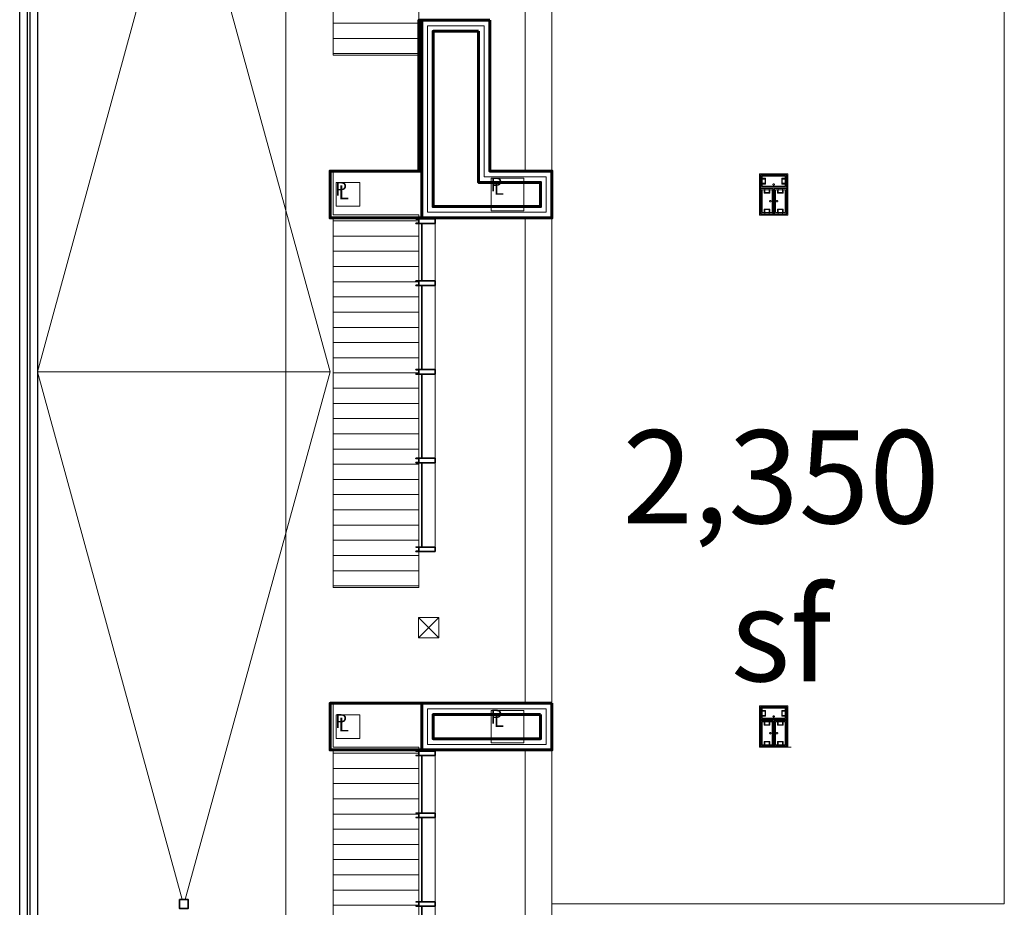
# Model space of a CAD drawing. Units: feet. Extents: x -1201 to -132, y -897 to -109.
# Drawn here: x -1170 to -1114, y -498 to -448 of the extents above; entities that cross this region are included whole.
import ezdxf

# ---------------------------------------------------------------- set-up
doc = ezdxf.new("R2010")
doc.units = ezdxf.units.FT
doc.header["$LTSCALE"] = 20
doc.header["$MEASUREMENT"] = 0
for name, color, linetype, lineweight in [('A-FLOR', 7, 'Continuous', 18), ('A-FLOR-FIXT', 7, 'Continuous', 18), ('A-FLOR-OVHD', 7, 'Continuous', 18), ('A-FLOR-STRS', 7, 'Continuous', 18), ('A-GLAZ', 7, 'Continuous', 35), ('A-GLAZ-HEAD', 7, 'Continuous', 18), ('A-GLAZ-JAMB', 7, 'Continuous', 35), ('A-NPLT', 7, 'Continuous', 18), ('A-ROOF-DRAN', 7, 'Continuous', 18), ('A-SECT-METM-MBND', 7, 'Continuous', 25), ('A-SITE-TURN', 7, 'Continuous', 18), ('A-SITE-WALL', 7, 'Continuous', 18), ('A-WALL-CNTR', 7, 'Continuous', 18), ('A-WALL-EXTR', 7, 'Continuous', 60), ('A-WALL-EXTR-MASN', 7, 'Continuous', 60), ('A-WALL-PATT-MASN', 7, 'Continuous', 18), ('A-XREF', 7, 'Continuous', 18), ('None', 7, 'Continuous', 18)]:
    doc.layers.add(name, color=color, linetype=linetype, lineweight=lineweight)
doc.styles.add('Geneva', font='Geneva')
doc.styles.add('Times New Roman', font='Times New Roman.ttf')
pattern_1 = [(0, (-6610.894, -1357.2171), (0, 0.85742106), []), (90, (-6610.894, -1357.217), (-25.72263, 2e-15), [])]

# ---------------------------------------------------------------- blocks, each defined once
blk = doc.blocks.new('_U299')
at = {"layer": 'A-FLOR-STRS', "color": 0, "linetype": 'Continuous', "transparency": 33554687}
for points in [[(-0.573, 0.573, 0), (0.573, 0.573, 0), (0.573, -0.573, 0), (-0.573, -0.573, 0), (-0.573, 0.573, 0)], [(-0.573, 0.573, 0), (0.573, -0.573, 0)], [(0.573, 0.573, 0), (-0.573, -0.573, 0)]]:
    blk.add_polyline3d(points, dxfattribs=at)
blk = doc.blocks.new('_U342')
at = {"layer": 'A-GLAZ', "color": 0, "transparency": 33554687}
blk.add_line((-0.167, 1.622), (-0.167, -1.622), dxfattribs=at)
at = {"layer": 'A-GLAZ-HEAD', "color": 0, "transparency": 33554687, "flags": 128}
blk.add_lwpolyline([(-0.333, 1.622), (0.583, 1.622), (0.583, -1.622), (-0.333, -1.622)], close=True, dxfattribs=at)

msp = doc.modelspace()

# ---------------------------------------------------------------- hatches: boundary and pattern name
at = {"layer": 'A-FLOR', "linetype": 'Continuous', "lineweight": 5, "transparency": 33554687}
h = msp.add_hatch(dxfattribs=at)
h.set_pattern_fill('_USER_19', style=0, pattern_type=2)
h.set_pattern_definition(pattern_1)
h.paths.add_polyline_path([(-1151.93, -429.318), (-1147.097, -429.318), (-1147.097, -450.151), (-1151.93, -450.151)])
h = msp.add_hatch(dxfattribs=at)
h.set_pattern_fill('_USER_19', style=0, pattern_type=2)
h.set_pattern_definition(pattern_1)
h.paths.add_polyline_path([(-1151.93, -459.318), (-1147.097, -459.318), (-1147.097, -480.151), (-1151.93, -480.151)])
h = msp.add_hatch(dxfattribs=at)
h.set_pattern_fill('_USER_17', style=0, pattern_type=2)
h.set_pattern_definition([(0, (-6610.894, -1357.2171), (0, 0.85742106), []), (90, (-6610.894, -1357.217), (-25.72263, 2e-15), [])])
h.paths.add_polyline_path([(-1151.93, -489.318), (-1147.097, -489.318), (-1147.097, -510.151), (-1151.93, -510.151)])

# ---------------------------------------------------------------- linework, layer by layer
at = {"layer": 'A-FLOR', "lineweight": 18, "transparency": 33554687, "flags": 128}
for points in [[(-1151.93, -429.318), (-1147.097, -429.318), (-1147.097, -450.151), (-1151.93, -450.151)], [(-1151.93, -459.318), (-1147.097, -459.318), (-1147.097, -480.151), (-1151.93, -480.151)], [(-1151.93, -489.318), (-1147.097, -489.318), (-1147.097, -510.151), (-1151.93, -510.151)]]:
    msp.add_lwpolyline(points, close=True, dxfattribs=at)
at = {"layer": 'A-FLOR', "linetype": 'Continuous', "lineweight": 18, "transparency": 33554687, "flags": 128}
for points in [[(-1147.097, -459.318), (-1147.097, -459.151), (-1151.93, -459.151), (-1151.93, -456.682)], [(-1147.097, -489.318), (-1147.097, -489.151), (-1151.93, -489.151), (-1151.93, -486.682)]]:
    msp.add_lwpolyline(points, dxfattribs=at)
at = {"layer": 'A-FLOR-FIXT', "linetype": 'Continuous', "lineweight": 5, "transparency": 33554687}
for p, q in [((-1127.805, -457.583), (-1127.805, -456.917)), ((-1127.805, -456.917), (-1126.388, -456.917)), ((-1127.805, -457.365), (-1127.805, -457.135)), ((-1127.805, -457.135), (-1127.576, -457.135)), ((-1127.742, -457.531), (-1127.742, -456.969)), ((-1127.742, -456.969), (-1126.45, -456.969)), ((-1127.742, -457.083), (-1127.555, -457.083)), ((-1127.742, -457.083), (-1127.742, -457.135)), ((-1127.742, -457.125), (-1127.565, -457.125)), ((-1127.576, -457.135), (-1127.576, -457.365)), ((-1127.565, -457.125), (-1127.565, -457.375)), ((-1127.555, -457.083), (-1127.555, -457.417)), ((-1126.638, -457.083), (-1126.45, -457.083)), ((-1126.638, -457.417), (-1126.638, -457.083)), ((-1126.628, -457.125), (-1126.45, -457.125)), ((-1126.628, -457.375), (-1126.628, -457.125)), ((-1126.617, -457.135), (-1126.388, -457.135)), ((-1126.617, -457.365), (-1126.617, -457.135)), ((-1126.45, -457.083), (-1126.503, -457.083)), ((-1126.45, -456.969), (-1126.45, -457.531)), ((-1126.45, -457.083), (-1126.45, -457.135)), ((-1126.388, -456.917), (-1126.388, -457.583)), ((-1126.388, -457.135), (-1126.388, -457.365)), ((-1127.576, -457.365), (-1127.805, -457.365)), ((-1126.388, -457.583), (-1127.805, -457.583)), ((-1127.805, -459.083), (-1127.805, -457.667)), ((-1127.805, -457.667), (-1127.138, -457.667)), ((-1127.753, -459.021), (-1127.753, -457.729)), ((-1127.753, -457.729), (-1127.19, -457.729)), ((-1127.742, -457.417), (-1127.742, -457.365)), ((-1127.565, -457.375), (-1127.742, -457.375)), ((-1127.555, -457.417), (-1127.742, -457.417)), ((-1127.742, -457.417), (-1127.69, -457.417)), ((-1126.45, -457.531), (-1127.742, -457.531)), ((-1127.638, -457.917), (-1127.638, -457.729)), ((-1127.638, -457.729), (-1127.638, -457.781)), ((-1127.638, -457.729), (-1127.586, -457.729)), ((-1127.596, -457.906), (-1127.596, -457.729)), ((-1127.586, -457.896), (-1127.586, -457.667)), ((-1127.586, -457.667), (-1127.357, -457.667)), ((-1127.357, -457.667), (-1127.357, -457.896)), ((-1127.305, -457.729), (-1127.357, -457.729)), ((-1127.346, -457.729), (-1127.346, -457.906)), ((-1127.305, -457.729), (-1127.305, -457.917)), ((-1127.19, -457.729), (-1127.19, -459.021)), ((-1127.18, -457.583), (-1127.18, -457.563)), ((-1127.18, -457.563), (-1127.013, -457.563)), ((-1127.013, -457.583), (-1127.18, -457.583)), ((-1127.137, -457.429), (-1127.138, -457.433)), ((-1127.138, -457.433), (-1127.138, -457.438)), ((-1127.138, -457.438), (-1127.138, -457.442)), ((-1127.138, -457.442), (-1127.137, -457.446)), ((-1127.138, -457.667), (-1127.138, -459.083)), ((-1127.136, -457.425), (-1127.137, -457.429)), ((-1127.137, -457.446), (-1127.136, -457.45)), ((-1127.134, -457.421), (-1127.136, -457.425)), ((-1127.136, -457.45), (-1127.134, -457.454)), ((-1127.132, -457.417), (-1127.134, -457.421)), ((-1127.134, -457.454), (-1127.132, -457.458)), ((-1127.13, -457.413), (-1127.132, -457.417)), ((-1127.132, -457.458), (-1127.13, -457.462)), ((-1127.127, -457.41), (-1127.13, -457.413)), ((-1127.13, -457.462), (-1127.127, -457.465)), ((-1127.124, -457.407), (-1127.127, -457.41)), ((-1127.127, -457.465), (-1127.124, -457.468)), ((-1127.121, -457.404), (-1127.124, -457.407)), ((-1127.124, -457.468), (-1127.121, -457.471)), ((-1127.117, -457.401), (-1127.121, -457.404)), ((-1127.121, -457.471), (-1127.117, -457.474)), ((-1127.113, -457.399), (-1127.117, -457.401)), ((-1127.117, -457.474), (-1127.113, -457.476)), ((-1127.109, -457.398), (-1127.113, -457.399)), ((-1127.113, -457.476), (-1127.109, -457.477)), ((-1127.105, -457.397), (-1127.109, -457.398)), ((-1127.109, -457.477), (-1127.105, -457.478)), ((-1127.101, -457.396), (-1127.105, -457.397)), ((-1127.105, -457.478), (-1127.101, -457.479)), ((-1127.096, -457.396), (-1127.101, -457.396)), ((-1127.101, -457.479), (-1127.096, -457.479)), ((-1127.092, -457.396), (-1127.096, -457.396)), ((-1127.096, -457.479), (-1127.092, -457.479)), ((-1127.088, -457.397), (-1127.092, -457.396)), ((-1127.092, -457.479), (-1127.088, -457.478)), ((-1127.083, -457.398), (-1127.088, -457.397)), ((-1127.088, -457.478), (-1127.083, -457.477)), ((-1127.079, -457.399), (-1127.083, -457.398)), ((-1127.083, -457.477), (-1127.079, -457.476)), ((-1127.076, -457.401), (-1127.079, -457.399)), ((-1127.079, -457.476), (-1127.076, -457.474)), ((-1127.072, -457.404), (-1127.076, -457.401)), ((-1127.076, -457.474), (-1127.072, -457.471)), ((-1127.068, -457.407), (-1127.072, -457.404)), ((-1127.072, -457.471), (-1127.068, -457.468)), ((-1127.065, -457.41), (-1127.068, -457.407)), ((-1127.068, -457.468), (-1127.065, -457.465)), ((-1127.063, -457.413), (-1127.065, -457.41)), ((-1127.065, -457.465), (-1127.063, -457.462)), ((-1127.06, -457.417), (-1127.063, -457.413)), ((-1127.063, -457.462), (-1127.06, -457.458)), ((-1127.058, -457.421), (-1127.06, -457.417)), ((-1127.06, -457.458), (-1127.058, -457.454)), ((-1127.057, -457.425), (-1127.058, -457.421)), ((-1127.058, -457.454), (-1127.057, -457.45)), ((-1127.056, -457.429), (-1127.057, -457.425)), ((-1127.057, -457.45), (-1127.056, -457.446)), ((-1127.055, -457.433), (-1127.056, -457.429)), ((-1127.056, -457.446), (-1127.055, -457.442)), ((-1127.055, -457.438), (-1127.055, -457.433)), ((-1127.055, -457.442), (-1127.055, -457.438)), ((-1127.055, -459.083), (-1127.055, -457.667)), ((-1127.055, -457.667), (-1126.388, -457.667)), ((-1127.013, -457.563), (-1127.013, -457.583)), ((-1127.003, -459.021), (-1127.003, -457.729)), ((-1127.003, -457.729), (-1126.44, -457.729)), ((-1126.888, -457.917), (-1126.888, -457.729)), ((-1126.888, -457.729), (-1126.888, -457.781)), ((-1126.888, -457.729), (-1126.836, -457.729)), ((-1126.846, -457.906), (-1126.846, -457.729)), ((-1126.836, -457.896), (-1126.836, -457.667)), ((-1126.836, -457.667), (-1126.607, -457.667)), ((-1126.45, -457.417), (-1126.638, -457.417)), ((-1126.45, -457.375), (-1126.628, -457.375)), ((-1126.388, -457.365), (-1126.617, -457.365)), ((-1126.607, -457.667), (-1126.607, -457.896)), ((-1126.555, -457.729), (-1126.607, -457.729)), ((-1126.596, -457.729), (-1126.596, -457.906)), ((-1126.555, -457.729), (-1126.555, -457.917)), ((-1126.45, -457.417), (-1126.45, -457.365)), ((-1126.44, -457.729), (-1126.44, -459.021)), ((-1126.388, -457.667), (-1126.388, -459.083)), ((-1127.305, -457.917), (-1127.638, -457.917)), ((-1127.346, -457.906), (-1127.596, -457.906)), ((-1127.357, -457.896), (-1127.586, -457.896)), ((-1127.325, -458.371), (-1127.326, -458.375)), ((-1127.326, -458.375), (-1127.325, -458.379)), ((-1127.323, -458.362), (-1127.325, -458.366)), ((-1127.325, -458.366), (-1127.325, -458.371)), ((-1127.325, -458.379), (-1127.325, -458.384)), ((-1127.325, -458.384), (-1127.323, -458.388)), ((-1127.322, -458.358), (-1127.323, -458.362)), ((-1127.323, -458.388), (-1127.322, -458.392)), ((-1127.32, -458.354), (-1127.322, -458.358)), ((-1127.322, -458.392), (-1127.32, -458.396)), ((-1127.318, -458.351), (-1127.32, -458.354)), ((-1127.32, -458.396), (-1127.318, -458.399)), ((-1127.315, -458.347), (-1127.318, -458.351)), ((-1127.318, -458.399), (-1127.315, -458.403)), ((-1127.312, -458.344), (-1127.315, -458.347)), ((-1127.315, -458.403), (-1127.312, -458.406)), ((-1127.308, -458.341), (-1127.312, -458.344)), ((-1127.312, -458.406), (-1127.308, -458.409)), ((-1127.305, -458.339), (-1127.308, -458.341)), ((-1127.308, -458.409), (-1127.305, -458.411)), ((-1127.301, -458.337), (-1127.305, -458.339)), ((-1127.305, -458.411), (-1127.301, -458.413)), ((-1127.297, -458.335), (-1127.301, -458.337)), ((-1127.301, -458.413), (-1127.297, -458.415)), ((-1127.293, -458.334), (-1127.297, -458.335)), ((-1127.297, -458.415), (-1127.293, -458.416)), ((-1127.288, -458.334), (-1127.293, -458.334)), ((-1127.293, -458.416), (-1127.288, -458.416)), ((-1127.284, -458.333), (-1127.288, -458.334)), ((-1127.288, -458.416), (-1127.284, -458.417)), ((-1127.279, -458.334), (-1127.284, -458.333)), ((-1127.284, -458.417), (-1127.279, -458.416)), ((-1127.275, -458.334), (-1127.279, -458.334)), ((-1127.279, -458.416), (-1127.275, -458.416)), ((-1127.271, -458.335), (-1127.275, -458.334)), ((-1127.275, -458.416), (-1127.271, -458.415)), ((-1127.267, -458.337), (-1127.271, -458.335)), ((-1127.271, -458.415), (-1127.267, -458.413)), ((-1127.263, -458.339), (-1127.267, -458.337)), ((-1127.267, -458.413), (-1127.263, -458.411)), ((-1127.259, -458.341), (-1127.263, -458.339)), ((-1127.263, -458.411), (-1127.259, -458.409)), ((-1127.256, -458.344), (-1127.259, -458.341)), ((-1127.259, -458.409), (-1127.256, -458.406)), ((-1127.253, -458.347), (-1127.256, -458.344)), ((-1127.256, -458.406), (-1127.253, -458.403)), ((-1127.25, -458.351), (-1127.253, -458.347)), ((-1127.253, -458.403), (-1127.25, -458.399)), ((-1127.248, -458.354), (-1127.25, -458.351)), ((-1127.25, -458.399), (-1127.248, -458.396)), ((-1127.246, -458.358), (-1127.248, -458.354)), ((-1127.248, -458.396), (-1127.246, -458.392)), ((-1127.244, -458.362), (-1127.246, -458.358)), ((-1127.246, -458.392), (-1127.244, -458.388)), ((-1127.243, -458.366), (-1127.244, -458.362)), ((-1127.244, -458.388), (-1127.243, -458.384)), ((-1127.242, -458.371), (-1127.243, -458.366)), ((-1127.243, -458.384), (-1127.242, -458.379)), ((-1127.242, -458.375), (-1127.242, -458.371)), ((-1127.242, -458.379), (-1127.242, -458.375)), ((-1127.159, -458.458), (-1127.159, -458.292)), ((-1127.159, -458.292), (-1127.138, -458.292)), ((-1127.138, -458.292), (-1127.138, -458.458)), ((-1127.055, -458.458), (-1127.055, -458.292)), ((-1127.055, -458.292), (-1127.034, -458.292)), ((-1127.034, -458.292), (-1127.034, -458.458)), ((-1126.95, -458.371), (-1126.951, -458.375)), ((-1126.951, -458.375), (-1126.95, -458.379)), ((-1126.948, -458.362), (-1126.95, -458.366)), ((-1126.95, -458.366), (-1126.95, -458.371)), ((-1126.95, -458.379), (-1126.95, -458.384)), ((-1126.95, -458.384), (-1126.948, -458.388)), ((-1126.947, -458.358), (-1126.948, -458.362)), ((-1126.948, -458.388), (-1126.947, -458.392)), ((-1126.945, -458.354), (-1126.947, -458.358)), ((-1126.947, -458.392), (-1126.945, -458.396)), ((-1126.943, -458.351), (-1126.945, -458.354)), ((-1126.945, -458.396), (-1126.943, -458.399)), ((-1126.94, -458.347), (-1126.943, -458.351)), ((-1126.943, -458.399), (-1126.94, -458.403)), ((-1126.937, -458.344), (-1126.94, -458.347)), ((-1126.94, -458.403), (-1126.937, -458.406)), ((-1126.933, -458.341), (-1126.937, -458.344)), ((-1126.937, -458.406), (-1126.933, -458.409)), ((-1126.93, -458.339), (-1126.933, -458.341)), ((-1126.933, -458.409), (-1126.93, -458.411)), ((-1126.926, -458.337), (-1126.93, -458.339)), ((-1126.93, -458.411), (-1126.926, -458.413)), ((-1126.922, -458.335), (-1126.926, -458.337)), ((-1126.926, -458.413), (-1126.922, -458.415)), ((-1126.918, -458.334), (-1126.922, -458.335)), ((-1126.922, -458.415), (-1126.918, -458.416)), ((-1126.913, -458.334), (-1126.918, -458.334)), ((-1126.918, -458.416), (-1126.913, -458.416)), ((-1126.909, -458.333), (-1126.913, -458.334)), ((-1126.913, -458.416), (-1126.909, -458.417)), ((-1126.904, -458.334), (-1126.909, -458.333)), ((-1126.909, -458.417), (-1126.904, -458.416)), ((-1126.9, -458.334), (-1126.904, -458.334)), ((-1126.904, -458.416), (-1126.9, -458.416)), ((-1126.896, -458.335), (-1126.9, -458.334)), ((-1126.9, -458.416), (-1126.896, -458.415)), ((-1126.892, -458.337), (-1126.896, -458.335)), ((-1126.896, -458.415), (-1126.892, -458.413)), ((-1126.888, -458.339), (-1126.892, -458.337)), ((-1126.892, -458.413), (-1126.888, -458.411)), ((-1126.555, -457.917), (-1126.888, -457.917)), ((-1126.884, -458.341), (-1126.888, -458.339)), ((-1126.888, -458.411), (-1126.884, -458.409)), ((-1126.881, -458.344), (-1126.884, -458.341)), ((-1126.884, -458.409), (-1126.881, -458.406)), ((-1126.878, -458.347), (-1126.881, -458.344)), ((-1126.881, -458.406), (-1126.878, -458.403)), ((-1126.875, -458.351), (-1126.878, -458.347)), ((-1126.878, -458.403), (-1126.875, -458.399)), ((-1126.873, -458.354), (-1126.875, -458.351)), ((-1126.875, -458.399), (-1126.873, -458.396)), ((-1126.871, -458.358), (-1126.873, -458.354)), ((-1126.873, -458.396), (-1126.871, -458.392)), ((-1126.869, -458.362), (-1126.871, -458.358)), ((-1126.871, -458.392), (-1126.869, -458.388)), ((-1126.868, -458.366), (-1126.869, -458.362)), ((-1126.869, -458.388), (-1126.868, -458.384)), ((-1126.867, -458.371), (-1126.868, -458.366)), ((-1126.868, -458.384), (-1126.867, -458.379)), ((-1126.867, -458.375), (-1126.867, -458.371)), ((-1126.867, -458.379), (-1126.867, -458.375)), ((-1126.596, -457.906), (-1126.846, -457.906)), ((-1126.607, -457.896), (-1126.836, -457.896)), ((-1127.638, -459.021), (-1127.638, -458.833)), ((-1127.638, -458.833), (-1127.305, -458.833)), ((-1127.596, -459.021), (-1127.596, -458.844)), ((-1127.596, -458.844), (-1127.346, -458.844)), ((-1127.586, -459.083), (-1127.586, -458.854)), ((-1127.586, -458.854), (-1127.357, -458.854)), ((-1127.357, -458.854), (-1127.357, -459.083)), ((-1127.346, -458.844), (-1127.346, -459.021)), ((-1127.305, -458.833), (-1127.305, -459.021)), ((-1127.305, -459.021), (-1127.305, -458.969)), ((-1127.138, -458.458), (-1127.159, -458.458)), ((-1127.034, -458.458), (-1127.055, -458.458)), ((-1126.888, -459.021), (-1126.888, -458.833)), ((-1126.888, -458.833), (-1126.555, -458.833)), ((-1126.846, -459.021), (-1126.846, -458.844)), ((-1126.846, -458.844), (-1126.596, -458.844)), ((-1126.836, -459.083), (-1126.836, -458.854)), ((-1126.836, -458.854), (-1126.607, -458.854)), ((-1126.607, -458.854), (-1126.607, -459.083)), ((-1126.596, -458.844), (-1126.596, -459.021)), ((-1126.555, -458.833), (-1126.555, -459.021)), ((-1126.555, -459.021), (-1126.555, -458.969)), ((-1127.138, -459.083), (-1127.805, -459.083)), ((-1127.19, -459.021), (-1127.753, -459.021)), ((-1127.638, -459.021), (-1127.586, -459.021)), ((-1127.357, -459.083), (-1127.586, -459.083)), ((-1127.305, -459.021), (-1127.357, -459.021)), ((-1126.388, -459.083), (-1127.055, -459.083)), ((-1126.44, -459.021), (-1127.003, -459.021)), ((-1126.888, -459.021), (-1126.836, -459.021)), ((-1126.607, -459.083), (-1126.836, -459.083)), ((-1126.555, -459.021), (-1126.607, -459.021)), ((-1127.805, -487.583), (-1127.805, -486.917)), ((-1127.805, -486.917), (-1126.388, -486.917)), ((-1127.805, -487.365), (-1127.805, -487.135)), ((-1127.805, -487.135), (-1127.576, -487.135)), ((-1127.742, -487.531), (-1127.742, -486.969)), ((-1127.742, -486.969), (-1126.45, -486.969)), ((-1127.742, -487.083), (-1127.555, -487.083)), ((-1127.742, -487.083), (-1127.742, -487.135)), ((-1127.742, -487.125), (-1127.565, -487.125)), ((-1127.576, -487.135), (-1127.576, -487.365)), ((-1127.565, -487.125), (-1127.565, -487.375)), ((-1127.555, -487.083), (-1127.555, -487.417)), ((-1126.638, -487.083), (-1126.45, -487.083)), ((-1126.638, -487.417), (-1126.638, -487.083)), ((-1126.628, -487.125), (-1126.45, -487.125)), ((-1126.628, -487.375), (-1126.628, -487.125)), ((-1126.617, -487.135), (-1126.388, -487.135)), ((-1126.617, -487.365), (-1126.617, -487.135)), ((-1126.45, -487.083), (-1126.503, -487.083)), ((-1126.45, -486.969), (-1126.45, -487.531)), ((-1126.45, -487.083), (-1126.45, -487.135)), ((-1126.388, -486.917), (-1126.388, -487.583)), ((-1126.388, -487.135), (-1126.388, -487.365)), ((-1127.576, -487.365), (-1127.805, -487.365)), ((-1126.388, -487.583), (-1127.805, -487.583)), ((-1127.805, -489.083), (-1127.805, -487.667)), ((-1127.805, -487.667), (-1127.138, -487.667)), ((-1127.753, -489.021), (-1127.753, -487.729)), ((-1127.753, -487.729), (-1127.19, -487.729)), ((-1127.742, -487.417), (-1127.742, -487.365)), ((-1127.565, -487.375), (-1127.742, -487.375)), ((-1127.555, -487.417), (-1127.742, -487.417)), ((-1127.742, -487.417), (-1127.69, -487.417)), ((-1126.45, -487.531), (-1127.742, -487.531)), ((-1127.638, -487.917), (-1127.638, -487.729)), ((-1127.638, -487.729), (-1127.638, -487.781)), ((-1127.638, -487.729), (-1127.586, -487.729)), ((-1127.596, -487.906), (-1127.596, -487.729)), ((-1127.586, -487.896), (-1127.586, -487.667)), ((-1127.586, -487.667), (-1127.357, -487.667)), ((-1127.357, -487.667), (-1127.357, -487.896)), ((-1127.305, -487.729), (-1127.357, -487.729)), ((-1127.346, -487.729), (-1127.346, -487.906)), ((-1127.305, -487.729), (-1127.305, -487.917)), ((-1127.19, -487.729), (-1127.19, -489.021)), ((-1127.18, -487.583), (-1127.18, -487.563)), ((-1127.18, -487.563), (-1127.013, -487.563)), ((-1127.013, -487.583), (-1127.18, -487.583)), ((-1127.137, -487.429), (-1127.138, -487.433)), ((-1127.138, -487.433), (-1127.138, -487.438)), ((-1127.138, -487.438), (-1127.138, -487.442)), ((-1127.138, -487.442), (-1127.137, -487.446)), ((-1127.138, -487.667), (-1127.138, -489.083)), ((-1127.136, -487.425), (-1127.137, -487.429)), ((-1127.137, -487.446), (-1127.136, -487.45)), ((-1127.134, -487.421), (-1127.136, -487.425)), ((-1127.136, -487.45), (-1127.134, -487.454)), ((-1127.132, -487.417), (-1127.134, -487.421)), ((-1127.134, -487.454), (-1127.132, -487.458)), ((-1127.13, -487.413), (-1127.132, -487.417)), ((-1127.132, -487.458), (-1127.13, -487.462)), ((-1127.127, -487.41), (-1127.13, -487.413)), ((-1127.13, -487.462), (-1127.127, -487.465)), ((-1127.124, -487.407), (-1127.127, -487.41)), ((-1127.127, -487.465), (-1127.124, -487.468)), ((-1127.121, -487.404), (-1127.124, -487.407)), ((-1127.124, -487.468), (-1127.121, -487.471)), ((-1127.117, -487.401), (-1127.121, -487.404)), ((-1127.121, -487.471), (-1127.117, -487.474)), ((-1127.113, -487.399), (-1127.117, -487.401)), ((-1127.117, -487.474), (-1127.113, -487.476)), ((-1127.109, -487.398), (-1127.113, -487.399)), ((-1127.113, -487.476), (-1127.109, -487.477)), ((-1127.105, -487.397), (-1127.109, -487.398)), ((-1127.109, -487.477), (-1127.105, -487.478)), ((-1127.101, -487.396), (-1127.105, -487.397)), ((-1127.105, -487.478), (-1127.101, -487.479)), ((-1127.096, -487.396), (-1127.101, -487.396)), ((-1127.101, -487.479), (-1127.096, -487.479)), ((-1127.092, -487.396), (-1127.096, -487.396)), ((-1127.096, -487.479), (-1127.092, -487.479)), ((-1127.088, -487.397), (-1127.092, -487.396)), ((-1127.092, -487.479), (-1127.088, -487.478)), ((-1127.083, -487.398), (-1127.088, -487.397)), ((-1127.088, -487.478), (-1127.083, -487.477)), ((-1127.079, -487.399), (-1127.083, -487.398)), ((-1127.083, -487.477), (-1127.079, -487.476)), ((-1127.076, -487.401), (-1127.079, -487.399)), ((-1127.079, -487.476), (-1127.076, -487.474)), ((-1127.072, -487.404), (-1127.076, -487.401)), ((-1127.076, -487.474), (-1127.072, -487.471)), ((-1127.068, -487.407), (-1127.072, -487.404)), ((-1127.072, -487.471), (-1127.068, -487.468)), ((-1127.065, -487.41), (-1127.068, -487.407)), ((-1127.068, -487.468), (-1127.065, -487.465)), ((-1127.063, -487.413), (-1127.065, -487.41)), ((-1127.065, -487.465), (-1127.063, -487.462)), ((-1127.06, -487.417), (-1127.063, -487.413)), ((-1127.063, -487.462), (-1127.06, -487.458)), ((-1127.058, -487.421), (-1127.06, -487.417)), ((-1127.06, -487.458), (-1127.058, -487.454)), ((-1127.057, -487.425), (-1127.058, -487.421)), ((-1127.058, -487.454), (-1127.057, -487.45)), ((-1127.056, -487.429), (-1127.057, -487.425)), ((-1127.057, -487.45), (-1127.056, -487.446)), ((-1127.055, -487.433), (-1127.056, -487.429)), ((-1127.056, -487.446), (-1127.055, -487.442)), ((-1127.055, -487.438), (-1127.055, -487.433)), ((-1127.055, -487.442), (-1127.055, -487.438)), ((-1127.055, -489.083), (-1127.055, -487.667)), ((-1127.055, -487.667), (-1126.388, -487.667)), ((-1127.013, -487.563), (-1127.013, -487.583)), ((-1127.003, -489.021), (-1127.003, -487.729)), ((-1127.003, -487.729), (-1126.44, -487.729)), ((-1126.888, -487.917), (-1126.888, -487.729)), ((-1126.888, -487.729), (-1126.888, -487.781)), ((-1126.888, -487.729), (-1126.836, -487.729)), ((-1126.846, -487.906), (-1126.846, -487.729)), ((-1126.836, -487.896), (-1126.836, -487.667)), ((-1126.836, -487.667), (-1126.607, -487.667)), ((-1126.45, -487.417), (-1126.638, -487.417)), ((-1126.45, -487.375), (-1126.628, -487.375)), ((-1126.388, -487.365), (-1126.617, -487.365)), ((-1126.607, -487.667), (-1126.607, -487.896)), ((-1126.555, -487.729), (-1126.607, -487.729)), ((-1126.596, -487.729), (-1126.596, -487.906)), ((-1126.555, -487.729), (-1126.555, -487.917)), ((-1126.45, -487.417), (-1126.45, -487.365)), ((-1126.44, -487.729), (-1126.44, -489.021)), ((-1126.388, -487.667), (-1126.388, -489.083)), ((-1127.305, -487.917), (-1127.638, -487.917)), ((-1127.346, -487.906), (-1127.596, -487.906)), ((-1127.357, -487.896), (-1127.586, -487.896)), ((-1127.325, -488.371), (-1127.326, -488.375)), ((-1127.326, -488.375), (-1127.325, -488.379)), ((-1127.323, -488.362), (-1127.325, -488.366)), ((-1127.325, -488.366), (-1127.325, -488.371)), ((-1127.325, -488.379), (-1127.325, -488.384)), ((-1127.325, -488.384), (-1127.323, -488.388)), ((-1127.322, -488.358), (-1127.323, -488.362)), ((-1127.323, -488.388), (-1127.322, -488.392)), ((-1127.32, -488.354), (-1127.322, -488.358)), ((-1127.322, -488.392), (-1127.32, -488.396)), ((-1127.318, -488.351), (-1127.32, -488.354)), ((-1127.32, -488.396), (-1127.318, -488.399)), ((-1127.315, -488.347), (-1127.318, -488.351)), ((-1127.318, -488.399), (-1127.315, -488.403)), ((-1127.312, -488.344), (-1127.315, -488.347)), ((-1127.308, -488.341), (-1127.312, -488.344)), ((-1127.305, -488.339), (-1127.308, -488.341)), ((-1127.301, -488.337), (-1127.305, -488.339)), ((-1127.297, -488.335), (-1127.301, -488.337)), ((-1127.293, -488.334), (-1127.297, -488.335)), ((-1127.288, -488.334), (-1127.293, -488.334)), ((-1127.284, -488.333), (-1127.288, -488.334)), ((-1127.279, -488.334), (-1127.284, -488.333)), ((-1127.275, -488.334), (-1127.279, -488.334)), ((-1127.271, -488.335), (-1127.275, -488.334)), ((-1127.267, -488.337), (-1127.271, -488.335)), ((-1127.263, -488.339), (-1127.267, -488.337)), ((-1127.259, -488.341), (-1127.263, -488.339)), ((-1127.256, -488.344), (-1127.259, -488.341)), ((-1127.253, -488.347), (-1127.256, -488.344)), ((-1127.25, -488.351), (-1127.253, -488.347)), ((-1127.253, -488.403), (-1127.25, -488.399)), ((-1127.248, -488.354), (-1127.25, -488.351)), ((-1127.25, -488.399), (-1127.248, -488.396)), ((-1127.246, -488.358), (-1127.248, -488.354)), ((-1127.248, -488.396), (-1127.246, -488.392)), ((-1127.244, -488.362), (-1127.246, -488.358)), ((-1127.246, -488.392), (-1127.244, -488.388)), ((-1127.243, -488.366), (-1127.244, -488.362)), ((-1127.244, -488.388), (-1127.243, -488.384)), ((-1127.242, -488.371), (-1127.243, -488.366)), ((-1127.243, -488.384), (-1127.242, -488.379)), ((-1127.242, -488.375), (-1127.242, -488.371)), ((-1127.242, -488.379), (-1127.242, -488.375)), ((-1127.159, -488.458), (-1127.159, -488.292)), ((-1127.159, -488.292), (-1127.138, -488.292)), ((-1127.138, -488.292), (-1127.138, -488.458)), ((-1127.055, -488.458), (-1127.055, -488.292)), ((-1127.055, -488.292), (-1127.034, -488.292)), ((-1127.034, -488.292), (-1127.034, -488.458)), ((-1126.95, -488.371), (-1126.951, -488.375)), ((-1126.951, -488.375), (-1126.95, -488.379)), ((-1126.948, -488.362), (-1126.95, -488.366)), ((-1126.95, -488.366), (-1126.95, -488.371)), ((-1126.95, -488.379), (-1126.95, -488.384)), ((-1126.95, -488.384), (-1126.948, -488.388)), ((-1126.947, -488.358), (-1126.948, -488.362)), ((-1126.948, -488.388), (-1126.947, -488.392)), ((-1126.945, -488.354), (-1126.947, -488.358)), ((-1126.947, -488.392), (-1126.945, -488.396)), ((-1126.943, -488.351), (-1126.945, -488.354)), ((-1126.945, -488.396), (-1126.943, -488.399)), ((-1126.94, -488.347), (-1126.943, -488.351)), ((-1126.943, -488.399), (-1126.94, -488.403)), ((-1126.937, -488.344), (-1126.94, -488.347)), ((-1126.933, -488.341), (-1126.937, -488.344)), ((-1126.93, -488.339), (-1126.933, -488.341)), ((-1126.926, -488.337), (-1126.93, -488.339)), ((-1126.922, -488.335), (-1126.926, -488.337)), ((-1126.918, -488.334), (-1126.922, -488.335)), ((-1126.913, -488.334), (-1126.918, -488.334)), ((-1126.909, -488.333), (-1126.913, -488.334)), ((-1126.904, -488.334), (-1126.909, -488.333)), ((-1126.9, -488.334), (-1126.904, -488.334)), ((-1126.896, -488.335), (-1126.9, -488.334)), ((-1126.892, -488.337), (-1126.896, -488.335)), ((-1126.888, -488.339), (-1126.892, -488.337)), ((-1126.555, -487.917), (-1126.888, -487.917)), ((-1126.884, -488.341), (-1126.888, -488.339)), ((-1126.881, -488.344), (-1126.884, -488.341)), ((-1126.878, -488.347), (-1126.881, -488.344)), ((-1126.875, -488.351), (-1126.878, -488.347)), ((-1126.878, -488.403), (-1126.875, -488.399)), ((-1126.873, -488.354), (-1126.875, -488.351)), ((-1126.875, -488.399), (-1126.873, -488.396)), ((-1126.871, -488.358), (-1126.873, -488.354)), ((-1126.873, -488.396), (-1126.871, -488.392)), ((-1126.869, -488.362), (-1126.871, -488.358)), ((-1126.871, -488.392), (-1126.869, -488.388)), ((-1126.868, -488.366), (-1126.869, -488.362)), ((-1126.869, -488.388), (-1126.868, -488.384)), ((-1126.867, -488.371), (-1126.868, -488.366)), ((-1126.868, -488.384), (-1126.867, -488.379)), ((-1126.867, -488.375), (-1126.867, -488.371)), ((-1126.867, -488.379), (-1126.867, -488.375)), ((-1126.596, -487.906), (-1126.846, -487.906)), ((-1126.607, -487.896), (-1126.836, -487.896)), ((-1127.638, -489.021), (-1127.638, -488.833)), ((-1127.638, -488.833), (-1127.305, -488.833)), ((-1127.596, -489.021), (-1127.596, -488.844)), ((-1127.596, -488.844), (-1127.346, -488.844)), ((-1127.586, -489.083), (-1127.586, -488.854)), ((-1127.586, -488.854), (-1127.357, -488.854)), ((-1127.357, -488.854), (-1127.357, -489.083)), ((-1127.346, -488.844), (-1127.346, -489.021)), ((-1127.315, -488.403), (-1127.312, -488.406)), ((-1127.312, -488.406), (-1127.308, -488.409)), ((-1127.308, -488.409), (-1127.305, -488.411)), ((-1127.305, -488.411), (-1127.301, -488.413)), ((-1127.305, -488.833), (-1127.305, -489.021)), ((-1127.301, -488.413), (-1127.297, -488.415)), ((-1127.297, -488.415), (-1127.293, -488.416)), ((-1127.293, -488.416), (-1127.288, -488.416)), ((-1127.288, -488.416), (-1127.284, -488.417)), ((-1127.284, -488.417), (-1127.279, -488.416)), ((-1127.279, -488.416), (-1127.275, -488.416)), ((-1127.275, -488.416), (-1127.271, -488.415)), ((-1127.271, -488.415), (-1127.267, -488.413)), ((-1127.267, -488.413), (-1127.263, -488.411)), ((-1127.263, -488.411), (-1127.259, -488.409)), ((-1127.259, -488.409), (-1127.256, -488.406)), ((-1127.256, -488.406), (-1127.253, -488.403)), ((-1127.138, -488.458), (-1127.159, -488.458)), ((-1127.034, -488.458), (-1127.055, -488.458)), ((-1126.94, -488.403), (-1126.937, -488.406)), ((-1126.937, -488.406), (-1126.933, -488.409)), ((-1126.933, -488.409), (-1126.93, -488.411)), ((-1126.93, -488.411), (-1126.926, -488.413)), ((-1126.926, -488.413), (-1126.922, -488.415)), ((-1126.922, -488.415), (-1126.918, -488.416)), ((-1126.918, -488.416), (-1126.913, -488.416)), ((-1126.913, -488.416), (-1126.909, -488.417)), ((-1126.909, -488.417), (-1126.904, -488.416)), ((-1126.904, -488.416), (-1126.9, -488.416)), ((-1126.9, -488.416), (-1126.896, -488.415)), ((-1126.896, -488.415), (-1126.892, -488.413)), ((-1126.892, -488.413), (-1126.888, -488.411)), ((-1126.888, -488.411), (-1126.884, -488.409)), ((-1126.888, -489.021), (-1126.888, -488.833)), ((-1126.888, -488.833), (-1126.555, -488.833)), ((-1126.884, -488.409), (-1126.881, -488.406)), ((-1126.881, -488.406), (-1126.878, -488.403)), ((-1126.846, -489.021), (-1126.846, -488.844)), ((-1126.846, -488.844), (-1126.596, -488.844)), ((-1126.836, -489.083), (-1126.836, -488.854)), ((-1126.836, -488.854), (-1126.607, -488.854)), ((-1126.607, -488.854), (-1126.607, -489.083)), ((-1126.596, -488.844), (-1126.596, -489.021)), ((-1126.555, -488.833), (-1126.555, -489.021)), ((-1127.138, -489.083), (-1127.805, -489.083)), ((-1127.19, -489.021), (-1127.753, -489.021)), ((-1127.638, -489.021), (-1127.586, -489.021)), ((-1127.357, -489.083), (-1127.586, -489.083)), ((-1127.305, -489.021), (-1127.357, -489.021)), ((-1127.305, -489.021), (-1127.305, -488.969)), ((-1126.388, -489.083), (-1127.055, -489.083)), ((-1126.44, -489.021), (-1127.003, -489.021)), ((-1126.888, -489.021), (-1126.836, -489.021)), ((-1126.607, -489.083), (-1126.836, -489.083)), ((-1126.555, -489.021), (-1126.607, -489.021)), ((-1126.555, -489.021), (-1126.555, -488.969))]:
    msp.add_line(p, q, dxfattribs=at)
at = {"layer": 'A-FLOR-FIXT', "linetype": 'Continuous', "lineweight": 5, "transparency": 33554687, "flags": 128}
for points in [[(-1127.888, -459.167), (-1127.888, -456.833), (-1126.305, -456.833), (-1126.305, -459.167)], [(-1126.357, -456.885), (-1126.357, -459.115), (-1127.836, -459.115), (-1127.836, -456.885)], [(-1126.378, -457.594), (-1127.815, -457.594), (-1127.815, -456.906), (-1126.378, -456.906)], [(-1127.815, -459.094), (-1127.815, -457.656), (-1127.128, -457.656), (-1127.128, -459.094)], [(-1127.065, -459.094), (-1127.065, -457.656), (-1126.378, -457.656), (-1126.378, -459.094)], [(-1127.888, -489.167), (-1127.888, -486.833), (-1126.305, -486.833), (-1126.305, -489.167)], [(-1126.357, -486.885), (-1126.357, -489.115), (-1127.836, -489.115), (-1127.836, -486.885)], [(-1126.378, -487.594), (-1127.815, -487.594), (-1127.815, -486.906), (-1126.378, -486.906)], [(-1127.815, -489.094), (-1127.815, -487.656), (-1127.128, -487.656), (-1127.128, -489.094)], [(-1127.065, -489.094), (-1127.065, -487.656), (-1126.378, -487.656), (-1126.378, -489.094)]]:
    msp.add_lwpolyline(points, close=True, dxfattribs=at)
at = {"layer": 'A-FLOR-OVHD', "transparency": 33554687}
for p, q in [((-1154.597, -576.682), (-1154.597, -279.318)), ((-1141.096, -429.25), (-1141.096, -456.75)), ((-1141.096, -459.25), (-1141.096, -486.75)), ((-1141.096, -489.25), (-1141.096, -516.682))]:
    msp.add_line(p, q, dxfattribs=at)
at = {"layer": 'A-GLAZ', "transparency": 33554687}
for p, q in [((-1146.93, -463.125), (-1146.93, -467.875)), ((-1146.93, -468.125), (-1146.93, -472.875)), ((-1146.93, -473.125), (-1146.93, -477.875)), ((-1146.93, -489.63), (-1146.93, -492.875)), ((-1146.93, -493.125), (-1146.93, -497.875)), ((-1146.93, -498.125), (-1146.93, -502.875))]:
    msp.add_line(p, q, dxfattribs=at)
at = {"layer": 'A-GLAZ-HEAD', "transparency": 33554687, "flags": 128}
for points in [[(-1147.097, -463.125), (-1146.18, -463.125), (-1146.18, -467.875), (-1147.097, -467.875)], [(-1147.097, -468.125), (-1146.18, -468.125), (-1146.18, -472.875), (-1147.097, -472.875)], [(-1147.097, -473.125), (-1146.18, -473.125), (-1146.18, -477.875), (-1147.097, -477.875)], [(-1147.097, -489.63), (-1146.18, -489.63), (-1146.18, -492.875), (-1147.097, -492.875)], [(-1147.097, -493.125), (-1146.18, -493.125), (-1146.18, -497.875), (-1147.097, -497.875)], [(-1147.097, -498.125), (-1146.18, -498.125), (-1146.18, -502.875), (-1147.097, -502.875)]]:
    msp.add_lwpolyline(points, close=True, dxfattribs=at)
at = {"layer": 'A-GLAZ-JAMB', "transparency": 33554687, "flags": 128}
for points in [[(-1146.18, -459.63), (-1146.18, -459.38), (-1147.263, -459.38), (-1147.263, -459.39), (-1147.097, -459.39), (-1147.097, -459.62), (-1147.263, -459.62), (-1147.263, -459.63)], [(-1147.097, -459.63), (-1147.097, -459.38), (-1146.18, -459.38), (-1146.18, -459.63)], [(-1146.18, -463.125), (-1146.18, -462.875), (-1147.263, -462.875), (-1147.263, -462.885), (-1147.097, -462.885), (-1147.097, -463.115), (-1147.263, -463.115), (-1147.263, -463.125)], [(-1147.097, -462.875), (-1147.097, -463.125), (-1146.18, -463.125), (-1146.18, -462.875)], [(-1146.18, -468.125), (-1146.18, -467.875), (-1147.263, -467.875), (-1147.263, -467.885), (-1147.097, -467.885), (-1147.097, -468.115), (-1147.263, -468.115), (-1147.263, -468.125)], [(-1147.097, -467.875), (-1147.097, -468.125), (-1146.18, -468.125), (-1146.18, -467.875)], [(-1146.18, -473.125), (-1146.18, -472.875), (-1147.263, -472.875), (-1147.263, -472.885), (-1147.097, -472.885), (-1147.097, -473.115), (-1147.263, -473.115), (-1147.263, -473.125)], [(-1147.097, -472.875), (-1147.097, -473.125), (-1146.18, -473.125), (-1146.18, -472.875)], [(-1146.18, -478.125), (-1146.18, -477.875), (-1147.263, -477.875), (-1147.263, -477.885), (-1147.097, -477.885), (-1147.097, -478.115), (-1147.263, -478.115), (-1147.263, -478.125)], [(-1147.097, -477.875), (-1147.097, -478.125), (-1146.18, -478.125), (-1146.18, -477.875)], [(-1146.18, -489.63), (-1146.18, -489.38), (-1147.263, -489.38), (-1147.263, -489.39), (-1147.097, -489.39), (-1147.097, -489.62), (-1147.263, -489.62), (-1147.263, -489.63)], [(-1147.097, -489.63), (-1147.097, -489.38), (-1146.18, -489.38), (-1146.18, -489.63)], [(-1146.18, -493.125), (-1146.18, -492.875), (-1147.263, -492.875), (-1147.263, -492.885), (-1147.097, -492.885), (-1147.097, -493.115), (-1147.263, -493.115), (-1147.263, -493.125)], [(-1147.097, -492.875), (-1147.097, -493.125), (-1146.18, -493.125), (-1146.18, -492.875)], [(-1146.18, -498.125), (-1146.18, -497.875), (-1147.263, -497.875), (-1147.263, -497.885), (-1147.097, -497.885), (-1147.097, -498.115), (-1147.263, -498.115), (-1147.263, -498.125)], [(-1147.097, -497.875), (-1147.097, -498.125), (-1146.18, -498.125), (-1146.18, -497.875)]]:
    msp.add_lwpolyline(points, close=True, dxfattribs=at)
at = {"layer": 'A-NPLT', "transparency": 33554687, "flags": 128}
for points in [[(-1143.013, -457.083), (-1141.18, -457.083), (-1141.18, -458.917), (-1143.013, -458.917)], [(-1151.763, -457.333), (-1150.43, -457.333), (-1150.43, -458.667), (-1151.763, -458.667)], [(-1143.013, -487.083), (-1141.18, -487.083), (-1141.18, -488.917), (-1143.013, -488.917)], [(-1151.763, -487.333), (-1150.43, -487.333), (-1150.43, -488.667), (-1151.763, -488.667)]]:
    msp.add_lwpolyline(points, close=True, dxfattribs=at)
at = {"layer": 'A-ROOF-DRAN', "lineweight": 35, "transparency": 33554687, "flags": 128}
msp.add_lwpolyline([(-1160.597, -497.75), (-1160.097, -497.75), (-1160.097, -498.25), (-1160.597, -498.25)], close=True, dxfattribs=at)
at = {"layer": 'A-SECT-METM-MBND', "transparency": 33554687, "flags": 128}
msp.add_lwpolyline([(-1169.034, -642.625), (-1169.159, -642.625), (-1169.159, -275.875), (-1169.034, -275.875)], close=True, dxfattribs=at)
at = {"layer": 'A-SITE-TURN', "transparency": 33554687}
for p, q in [((-1168.597, -468), (-1160.442, -438.25)), ((-1160.263, -438.25), (-1152.097, -468)), ((-1168.597, -468), (-1152.097, -468)), ((-1168.597, -468), (-1160.442, -497.75)), ((-1160.263, -497.75), (-1152.097, -468))]:
    msp.add_line(p, q, dxfattribs=at)
at = {"layer": 'A-SITE-WALL', "lineweight": 25, "transparency": 33554687, "flags": 128}
msp.add_lwpolyline([(-1168.597, -275.5), (-1168.597, -643), (-1169.597, -643), (-1169.597, -275.5)], close=True, dxfattribs=at)
at = {"layer": 'A-WALL-CNTR', "transparency": 33554687, "flags": 128}
for points in [[(-1143.414, -448.484), (-1143.414, -457), (-1139.914, -457), (-1139.914, -459), (-1146.612, -459), (-1146.612, -448.484)], [(-1143.414, -448.484), (-1143.414, -457), (-1139.914, -457), (-1139.914, -459), (-1146.612, -459), (-1146.612, -448.484)], [(-1139.914, -487), (-1139.914, -489), (-1146.611, -489), (-1146.611, -487)], [(-1139.914, -487), (-1139.914, -489), (-1146.611, -489), (-1146.611, -487)]]:
    msp.add_lwpolyline(points, close=True, dxfattribs=at)
at = {"layer": 'A-WALL-EXTR', "transparency": 33554687, "flags": 128}
for points in [[(-1146.928, -448.167), (-1147.097, -448.167), (-1147.097, -456.682), (-1146.928, -456.682)], [(-1146.928, -456.682), (-1152.097, -456.682), (-1152.097, -459.318), (-1147.097, -459.318), (-1146.928, -459.318)], [(-1146.928, -486.682), (-1152.097, -486.682), (-1152.097, -489.318), (-1147.097, -489.318), (-1146.928, -489.318)]]:
    msp.add_lwpolyline(points, dxfattribs=at)
at = {"layer": 'A-WALL-EXTR-MASN', "transparency": 33554687, "flags": 128}
for points in [[(-1143.097, -448.167), (-1143.097, -456.682), (-1139.597, -456.682), (-1139.597, -459.318), (-1146.93, -459.318), (-1146.93, -448.167)], [(-1143.732, -448.802), (-1143.732, -457.318), (-1140.232, -457.318), (-1140.232, -458.682), (-1146.294, -458.682), (-1146.294, -448.802)], [(-1139.597, -486.682), (-1139.597, -489.318), (-1146.928, -489.318), (-1146.928, -486.682)], [(-1140.232, -487.318), (-1140.232, -488.682), (-1146.293, -488.682), (-1146.293, -487.318)]]:
    msp.add_lwpolyline(points, close=True, dxfattribs=at)
at = {"layer": 'A-WALL-PATT-MASN', "linetype": 'Continuous', "transparency": 33554687, "flags": 128}
for points in [[(-1143.414, -448.484), (-1143.414, -457), (-1139.914, -457), (-1139.914, -459), (-1146.612, -459), (-1146.612, -448.484)], [(-1139.914, -487), (-1139.914, -489), (-1146.611, -489), (-1146.611, -487)]]:
    msp.add_lwpolyline(points, close=True, dxfattribs=at)
at = {"layer": 'None', "linetype": 'Continuous', "lineweight": 5, "transparency": 33554687}
for p, q in [((-1139.597, -385.014), (-1139.597, -470.34)), ((-1114.097, -498), (-1114.097, -404)), ((-1139.597, -470.34), (-1139.597, -603.375)), ((-1126.305, -489.167), (-1126.119, -489.167)), ((-1114.097, -498), (-1139.597, -498))]:
    msp.add_line(p, q, dxfattribs=at)

# ---------------------------------------------------------------- block references
at = {"layer": 'A-XREF', "transparency": 33554687}
for name, p in [('_U342', (-1146.763, -461.253)), ('_U299', (-1146.552, -482.424))]:
    msp.add_blockref(name, p, dxfattribs=at)

# ---------------------------------------------------------------- texts
at = {"layer": 'A-NPLT', "transparency": 33554687, "char_height": 0.779, "attachment_point": 5, "line_spacing_factor": 1.060906, "style": 'Geneva'}
for s, insert in [('P', (-1151.481, -457.787)), ('P', (-1142.731, -457.537)), ('L', (-1142.584, -457.731)), ('L', (-1151.334, -457.981)), ('P', (-1142.731, -487.537)), ('L', (-1142.584, -487.731)), ('P', (-1151.481, -487.787)), ('L', (-1151.334, -487.981))]:
    msp.add_mtext(s, dxfattribs=dict(at, insert=insert))
at = {"layer": 'None', "transparency": 33554687, "insert": (-1126.678, -471.293), "char_height": 5.2459, "attachment_point": 2, "line_spacing_factor": 1.018189, "style": 'Times New Roman'}
msp.add_mtext('2,350 \\Psf', dxfattribs=at)

doc.saveas('drawing.dxf')
